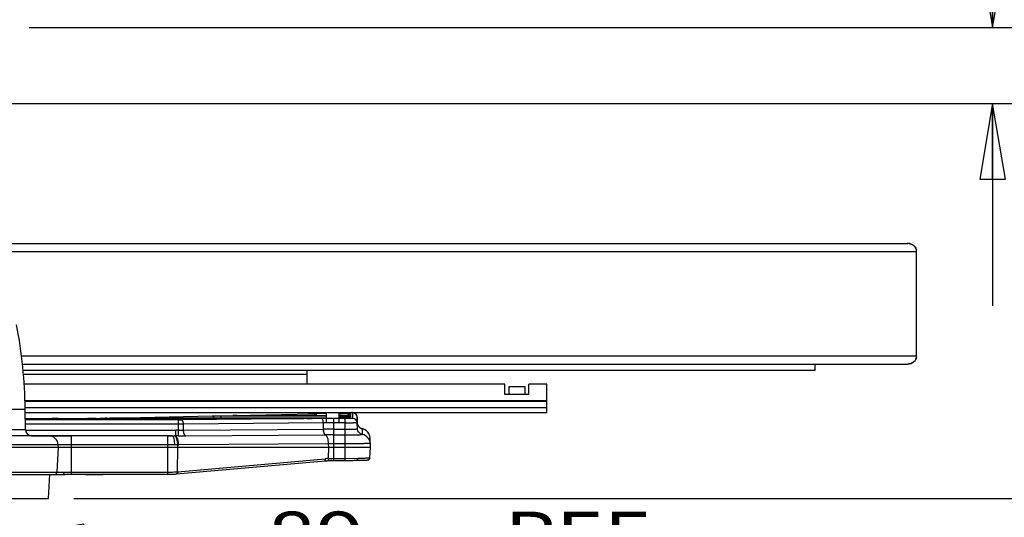
# Model space of a CAD drawing. Units: inches. Extents: x 0 to 17, y 0 to 11.
# Drawn here: x 4.9 to 7.3, y 1.9 to 3.1 of the extents above; entities that cross this region are included whole.
import ezdxf
from ezdxf.enums import TextEntityAlignment as Align

# ---------------------------------------------------------------- set-up
doc = ezdxf.new("R2010")
doc.units = ezdxf.units.IN
doc.header["$LTSCALE"] = 0.935
doc.header["$MEASUREMENT"] = 0
doc.layers.get('0').update_dxf_attribs({"linetype": 'CONTINUOUS'})
doc.layers.add('02___PRT_ALL_AXES', color=7, linetype='CONTINUOUS')
doc.styles.get("Standard").update_dxf_attribs({"font": 'bluprnt.ttf'})
doc.dimstyles.new('DIMSTYLE_1', dxfattribs={"dimtxt": 0.125, "dimasz": 0.1875, "dimexe": 0.125, "dimexo": 0.0625, "dimgap": 0.0625, "dimtad": 0, "dimtih": 1, "dimtoh": 1, "dimlfac": 8, "dimzin": 4, "dimdsep": 46, "dimtxsty": 'Standard', "dimblk": 'CLOSED', "dimblk1": 'CLOSED', "dimblk2": 'CLOSED', "dimcen": 0.09, "dimadec": 3, "dimazin": 1, "dimtfac": 1, "dimtdec": 3, "dimtofl": 0, "dimtmove": 0, "dimatfit": 3, "dimldrblk": 'CLOSED', "dimfxl": 0, "dimtolj": 1, "dimtzin": 4, "dimarcsym": 0})

# ---------------------------------------------------------------- blocks, each defined once
blk = doc.blocks.new('_CLOSED')
at = {"color": 0, "linetype": 'ByBlock'}
for p, q in [((0, 0), (-1, 0.167)), ((-1, 0.167), (-1, -0.167)), ((-1, -0.167), (0, 0)), ((-1, 0), (0, 0))]:
    blk.add_line(p, q, dxfattribs=at)
blk = doc.blocks.new('*D7')
at = {"color": 7, "linetype": 'Continuous'}
for p, q in [((4.7682, 2.8108), (4.7682, 1.7161)), ((4.8796, 2.7861), (4.8796, 1.7161)), ((4.7682, 1.8411), (4.2682, 1.8411)), ((4.8796, 1.8411), (5.3969, 1.8411))]:
    blk.add_line(p, q, dxfattribs=at)
at = {"color": 7, "linetype": 'Continuous', "xscale": 0.1875, "yscale": 0.1875, "zscale": 0.1875}
blk.add_blockref('_CLOSED', (4.7682, 1.8411), dxfattribs=at)
at = {"color": 7, "linetype": 'Continuous', "xscale": 0.1875, "yscale": 0.1875, "zscale": 0.1875, "rotation": 180}
blk.add_blockref('_CLOSED', (4.8796, 1.8411), dxfattribs=at)
at = {"color": 7, "linetype": 'Continuous'}
for s, p, p2 in [('.89', (5.4594, 1.7786), (5.7594, 1.7786)), (' REF', (6.0594, 1.7786), (6.4594, 1.7786)), ('[', (5.4594, 1.5911), (5.5594, 1.5911)), (']', (5.9594, 1.5911), (6.0594, 1.5911)), ('22,6', (5.5594, 1.5911), (5.9594, 1.5911))]:
    blk.add_text(s, height=0.125, dxfattribs=at).set_placement(p, p2, align=Align.FIT)
blk = doc.blocks.new('*D8')
at = {"color": 7, "linetype": 'Continuous'}
for p, q in [((7.3079, 3.0986), (7.3079, 3.5866)), ((7.3079, 3.5866), (7.4954, 3.5866)), ((4.933, 3.0986), (7.4329, 3.0986)), ((4.8685, 2.9111), (7.4329, 2.9111)), ((7.3079, 2.9111), (7.3079, 2.4111))]:
    blk.add_line(p, q, dxfattribs=at)
at = {"color": 7, "linetype": 'Continuous', "xscale": 0.1875, "yscale": 0.1875, "zscale": 0.1875}
for p, rotation in [((7.3079, 3.0986), 270), ((7.3079, 2.9111), 90)]:
    blk.add_blockref('_CLOSED', p, dxfattribs=dict(at, rotation=rotation))
at = {"color": 7, "linetype": 'Continuous'}
for s, p, p2 in [('1.50', (7.5579, 3.5241), (7.9579, 3.5241)), (' REF', (8.1579, 3.5241), (8.5579, 3.5241)), ('[', (7.5579, 3.3366), (7.6579, 3.3366)), (']', (8.0579, 3.3366), (8.1579, 3.3366)), ('38,1', (7.6579, 3.3366), (8.0579, 3.3366))]:
    blk.add_text(s, height=0.125, dxfattribs=at).set_placement(p, p2, align=Align.FIT)
blk = doc.blocks.new('*D9')
at = {"color": 7, "linetype": 'Continuous'}
for p, q in [((4.933, 3.0986), (8.1673, 3.0986)), ((8.0423, 3.0986), (8.0423, 2.7087)), ((8.0423, 1.9361), (8.0423, 2.2712)), ((5.0427, 1.9361), (8.1673, 1.9361))]:
    blk.add_line(p, q, dxfattribs=at)
at = {"color": 7, "linetype": 'Continuous', "xscale": 0.1875, "yscale": 0.1875, "zscale": 0.1875}
for p, rotation in [((8.0423, 3.0986), 90), ((8.0423, 1.9361), 270)]:
    blk.add_blockref('_CLOSED', p, dxfattribs=dict(at, rotation=rotation))
at = {"color": 7, "linetype": 'Continuous'}
for s, p, p2 in [('9.30', (7.4923, 2.5212), (7.8923, 2.5212)), (' REF', (8.1923, 2.5212), (8.5923, 2.5212)), ('[', (7.4923, 2.3337), (7.5923, 2.3337)), ('236,2', (7.5923, 2.3337), (8.0923, 2.3337)), (']', (8.0923, 2.3337), (8.1923, 2.3337))]:
    blk.add_text(s, height=0.125, dxfattribs=at).set_placement(p, p2, align=Align.FIT)

msp = doc.modelspace()

# ---------------------------------------------------------------- linework, layer by layer
at = {"color": 7, "linetype": 'Continuous'}
for p, q in [((4.8677, 2.5653), (7.0989, 2.5653)), ((7.1204, 2.2878), (7.1204, 2.5453)), ((4.9163, 2.2678), (7.0989, 2.2678)), ((6.8707, 2.2528), (6.8707, 2.2678)), ((4.9178, 2.2528), (6.8707, 2.2528)), ((5.6184, 2.2184), (5.6184, 2.2528)), ((6.1056, 2.2184), (4.9205, 2.2184)), ((6.1056, 2.1923), (6.1056, 2.2184)), ((6.1155, 2.2122), (6.1548, 2.2122)), ((6.1155, 2.2122), (6.1155, 2.1923)), ((6.1548, 2.2122), (6.1548, 2.1923)), ((6.209, 2.2184), (6.1647, 2.2184)), ((6.1647, 2.1923), (6.1647, 2.2184)), ((6.209, 2.148), (6.209, 2.2184)), ((6.1647, 2.1923), (6.1056, 2.1923)), ((4.9229, 2.148), (6.209, 2.148)), ((5.3837, 2.1397), (5.4392, 2.1409)), ((5.4371, 2.1405), (5.4364, 2.1405)), ((5.4376, 2.1405), (5.4371, 2.1405)), ((5.4381, 2.1405), (5.4376, 2.1405)), ((5.4387, 2.1405), (5.4381, 2.1405)), ((5.4398, 2.1404), (5.4387, 2.1405)), ((5.4422, 2.1404), (5.4398, 2.1404)), ((5.4446, 2.1404), (5.4422, 2.1404)), ((5.4468, 2.1403), (5.4446, 2.1404)), ((5.4498, 2.1403), (5.4468, 2.1403)), ((5.453, 2.1403), (5.4498, 2.1403)), ((5.4557, 2.1403), (5.453, 2.1403)), ((5.6648, 2.1403), (5.4557, 2.1403)), ((5.6217, 2.1451), (5.6204, 2.145)), ((5.6234, 2.1451), (5.6217, 2.1451)), ((5.6248, 2.1452), (5.6234, 2.1451)), ((5.6257, 2.1452), (5.6248, 2.1452)), ((5.6264, 2.1453), (5.6257, 2.1452)), ((5.6271, 2.1453), (5.6264, 2.1453)), ((5.6276, 2.1453), (5.6271, 2.1453)), ((5.6411, 2.1407), (5.6411, 2.1411)), ((5.6411, 2.1407), (5.6411, 2.1411)), ((5.6988, 2.1403), (5.6961, 2.1403)), ((5.719, 2.1365), (5.6961, 2.136)), ((5.7017, 2.1403), (5.6988, 2.1403)), ((5.7052, 2.1403), (5.7017, 2.1403)), ((5.7085, 2.1404), (5.7052, 2.1403)), ((5.7115, 2.1404), (5.7085, 2.1404)), ((5.7142, 2.1404), (5.7115, 2.1404)), ((5.7166, 2.1405), (5.7142, 2.1404)), ((5.7191, 2.1405), (5.7166, 2.1405)), ((5.7204, 2.1366), (5.719, 2.1365)), ((5.7207, 2.1405), (5.7191, 2.1405)), ((5.7197, 2.1405), (5.7198, 2.1411)), ((5.7214, 2.1366), (5.7204, 2.1366)), ((5.7216, 2.1406), (5.7207, 2.1405)), ((5.7222, 2.1366), (5.7214, 2.1366)), ((5.7223, 2.1406), (5.7216, 2.1406)), ((5.7227, 2.1367), (5.7222, 2.1366)), ((5.7227, 2.1406), (5.7223, 2.1406)), ((5.723, 2.1406), (5.7227, 2.1406)), ((5.723, 2.1367), (5.7227, 2.1367)), ((5.7233, 2.1407), (5.723, 2.1406)), ((5.7234, 2.1367), (5.723, 2.1367)), ((5.7285, 2.1478), (5.7277, 2.1479)), ((5.7422, 2.1218), (5.7414, 2.137)), ((4.9231, 2.1336), (5.0766, 2.1336)), ((5.0068, 2.1328), (4.9266, 2.1309)), ((5.0075, 2.1328), (5.0068, 2.1328)), ((5.008, 2.1328), (5.0075, 2.1328)), ((5.0086, 2.1328), (5.008, 2.1328)), ((5.009, 2.1329), (5.0086, 2.1328)), ((5.0093, 2.1329), (5.009, 2.1329)), ((5.0252, 2.1311), (5.0247, 2.1311)), ((5.0257, 2.131), (5.0252, 2.1311)), ((5.0265, 2.131), (5.0257, 2.131)), ((5.0276, 2.131), (5.0265, 2.131)), ((5.0292, 2.1309), (5.0276, 2.131)), ((5.0311, 2.1309), (5.0292, 2.1309)), ((5.0332, 2.1309), (5.0311, 2.1309)), ((5.0363, 2.1308), (5.0332, 2.1309)), ((5.039, 2.1308), (5.0363, 2.1308)), ((5.0419, 2.1308), (5.039, 2.1308)), ((5.0451, 2.1308), (5.0419, 2.1308)), ((5.0484, 2.1308), (5.0451, 2.1308)), ((5.2975, 2.1308), (5.0484, 2.1308)), ((5.0823, 2.1336), (5.0766, 2.1336)), ((5.1244, 2.1339), (5.1204, 2.1339)), ((5.1351, 2.1341), (5.1318, 2.1341)), ((5.1719, 2.135), (5.1351, 2.1341)), ((5.1699, 2.1345), (5.1692, 2.1345)), ((5.1703, 2.1345), (5.1699, 2.1345)), ((5.1709, 2.1345), (5.1703, 2.1345)), ((5.1715, 2.1345), (5.1709, 2.1345)), ((5.1725, 2.1344), (5.1715, 2.1345)), ((5.175, 2.1344), (5.1725, 2.1344)), ((5.1774, 2.1344), (5.175, 2.1344)), ((5.1796, 2.1344), (5.1774, 2.1344)), ((5.1826, 2.1343), (5.1796, 2.1344)), ((5.1858, 2.1343), (5.1826, 2.1343)), ((5.6064, 2.1343), (5.1858, 2.1343)), ((5.309, 2.1308), (5.3065, 2.1308)), ((5.6187, 2.1331), (5.3089, 2.1308)), ((5.6212, 2.1332), (5.6187, 2.1331)), ((5.6234, 2.1332), (5.6212, 2.1332)), ((5.6253, 2.1332), (5.6234, 2.1332)), ((5.6265, 2.1333), (5.6253, 2.1332)), ((5.6275, 2.1333), (5.6265, 2.1333)), ((5.6284, 2.1333), (5.6275, 2.1333)), ((5.6289, 2.1333), (5.6284, 2.1333)), ((5.6292, 2.1333), (5.6289, 2.1333)), ((5.6648, 2.1353), (5.629, 2.1345)), ((5.7422, 2.1078), (5.7414, 2.1229)), ((5.7422, 2.1218), (5.7422, 2.1218)), ((5.2852, 2.0907), (4.3257, 2.0907)), ((5.2859, 2.0907), (5.2852, 2.0907)), ((5.3183, 2.0905), (5.6631, 2.0931)), ((5.7544, 2.0939), (5.7541, 2.1079)), ((5.0047, 2.0625), (5.0044, 2.0682)), ((5.773, 2.0859), (5.7729, 2.0862)), ((5.7742, 2.0625), (5.773, 2.0859)), ((3.8367, 2.0625), (5.7742, 2.0625)), ((5.0015, 2.0009), (5.0047, 2.0625)), ((5.7728, 2.0365), (5.7742, 2.0625)), ((5.2963, 1.9966), (5.6622, 2.0289)), ((5.6622, 2.0289), (5.6638, 2.029)), ((5.6638, 2.029), (5.6655, 2.0292)), ((5.678, 2.03), (5.6764, 2.03)), ((5.6822, 2.0298), (5.7117, 2.0298)), ((5.7398, 2.0303), (5.7453, 2.0304)), ((5.7453, 2.0304), (5.7502, 2.0305)), ((5.7502, 2.0305), (5.7544, 2.0305)), ((5.7544, 2.0305), (5.758, 2.0306)), ((5.758, 2.0306), (5.7605, 2.0307)), ((5.7605, 2.0307), (5.7621, 2.0308)), ((5.7621, 2.0308), (5.7634, 2.0308)), ((5.7634, 2.0308), (5.7642, 2.0308)), ((5.7642, 2.0308), (5.7649, 2.0309)), ((5.7649, 2.0309), (5.7656, 2.0309)), ((4.5945, 1.9956), (5.0164, 1.9956)), ((4.9802, 1.9361), (4.9833, 1.9956)), ((5.0164, 1.9956), (5.018, 1.9956)), ((5.018, 1.9956), (5.0211, 1.9956)), ((5.0196, 1.9956), (5.0359, 1.9959)), ((5.0221, 1.9957), (5.0359, 1.9957)), ((5.0359, 1.9959), (5.2744, 1.9959)), ((5.0716, 1.9956), (5.1149, 1.9956)), ((4.6342, 1.9361), (4.9802, 1.9361))]:
    msp.add_line(p, q, dxfattribs=at)
at = {"color": 9, "linetype": 'Continuous'}
for p, q in [((4.8677, 2.5453), (7.1204, 2.5453)), ((4.9139, 2.2878), (7.1204, 2.2878)), ((4.9187, 2.243), (5.6184, 2.243)), ((6.209, 2.1769), (4.9224, 2.1769)), ((6.209, 2.1756), (4.9224, 2.1756)), ((4.9228, 2.1603), (6.209, 2.1603)), ((5.1719, 2.1349), (5.3837, 2.1397)), ((5.3837, 2.1397), (5.4064, 2.1398)), ((5.4064, 2.1398), (5.6648, 2.1398)), ((5.4064, 2.1343), (5.4064, 2.1398)), ((5.4392, 2.1409), (5.6323, 2.1452)), ((5.452, 2.1403), (5.4408, 2.1404)), ((5.6307, 2.1457), (5.6307, 2.1477)), ((5.6307, 2.1477), (5.631, 2.1477)), ((5.6323, 2.1452), (5.6361, 2.1454)), ((5.6361, 2.1458), (5.6413, 2.1461)), ((5.6361, 2.1454), (5.6361, 2.1458)), ((5.6411, 2.1411), (5.6434, 2.1412)), ((5.6413, 2.1461), (5.6634, 2.1463)), ((5.6434, 2.1412), (5.6648, 2.1415)), ((5.6634, 2.1463), (5.6648, 2.1463)), ((5.7186, 2.1405), (5.6961, 2.1403)), ((5.7187, 2.1365), (5.7186, 2.1365)), ((5.7248, 2.1408), (5.7196, 2.1405)), ((5.72, 2.1366), (5.7197, 2.1366)), ((5.7198, 2.1411), (5.7198, 2.1405)), ((5.7247, 2.1368), (5.72, 2.1366)), ((5.7248, 2.1408), (5.7237, 2.1407)), ((5.7248, 2.1458), (5.7248, 2.1408)), ((5.7248, 2.1393), (5.7248, 2.1368)), ((5.7302, 2.1477), (5.7302, 2.1336)), ((5.7414, 2.137), (5.7414, 2.1229)), ((4.9231, 2.1334), (4.9897, 2.1334)), ((5.3012, 2.1305), (4.9231, 2.1305)), ((5.3012, 2.1198), (4.9232, 2.1198)), ((4.9268, 2.1309), (4.9266, 2.1309)), ((4.9897, 2.1334), (4.9897, 2.1324)), ((5.0063, 2.1328), (5.0062, 2.1328)), ((5.0228, 2.1317), (5.0277, 2.132)), ((5.0228, 2.1313), (5.0228, 2.1317)), ((5.029, 2.1309), (5.0228, 2.1313)), ((5.0289, 2.132), (5.1025, 2.1336)), ((5.0516, 2.1308), (5.029, 2.1309)), ((5.0305, 2.1315), (5.0313, 2.1309)), ((5.0766, 2.1336), (5.0766, 2.1336)), ((5.1025, 2.1336), (5.1252, 2.1338)), ((5.1252, 2.1338), (5.6097, 2.1338)), ((5.1252, 2.1338), (5.1252, 2.1308)), ((5.1356, 2.1341), (5.1359, 2.1341)), ((5.1356, 2.1341), (5.1359, 2.1341)), ((5.1359, 2.1341), (5.1684, 2.1349)), ((5.1848, 2.1343), (5.1736, 2.1344)), ((5.3012, 2.1049), (5.3012, 2.1305)), ((5.6536, 2.1331), (5.3086, 2.1305)), ((5.309, 2.1308), (5.3089, 2.1308)), ((5.658, 2.1225), (5.313, 2.1198)), ((5.3134, 2.1045), (5.313, 2.1198)), ((5.3635, 2.1343), (5.3877, 2.1349)), ((5.3877, 2.1349), (5.4064, 2.135)), ((5.3877, 2.1343), (5.3877, 2.1349)), ((5.4064, 2.135), (5.6515, 2.135)), ((5.6097, 2.1338), (5.6097, 2.1331)), ((5.618, 2.1331), (5.618, 2.1331)), ((5.6291, 2.1345), (5.629, 2.1345)), ((5.6584, 2.1071), (5.658, 2.1225)), ((5.7117, 2.1332), (5.6836, 2.1332)), ((5.6836, 2.0298), (5.6836, 2.1332)), ((5.7117, 2.1226), (5.6836, 2.1226)), ((5.7117, 2.0298), (5.7117, 2.1332)), ((5.7135, 2.1226), (5.7117, 2.1226)), ((5.7414, 2.1229), (5.7319, 2.1227)), ((5.7422, 2.1078), (5.7422, 2.1218)), ((4.6876, 2.1062), (4.9233, 2.1062)), ((4.9233, 2.105), (5.2946, 2.105)), ((4.9382, 2.0907), (5.0359, 2.0907)), ((4.9386, 2.0907), (5.0359, 2.0907)), ((5.0359, 2.0907), (5.0359, 1.9959)), ((5.2744, 2.0907), (5.2919, 2.0907)), ((5.2744, 2.0907), (5.2946, 2.0907)), ((5.2744, 1.9959), (5.2744, 2.0907)), ((5.286, 2.0905), (5.2852, 2.0907)), ((5.2946, 2.0907), (5.2919, 2.0907)), ((5.2946, 2.0907), (5.2946, 2.105)), ((5.3008, 2.0907), (5.3012, 2.1049)), ((5.3008, 2.0907), (5.3183, 2.0905)), ((5.3012, 2.1049), (5.3134, 2.1045)), ((5.3134, 2.1045), (5.6581, 2.1071)), ((5.6581, 2.1071), (5.6584, 2.1071)), ((5.6631, 2.0931), (5.6633, 2.0931)), ((5.6836, 2.1072), (5.7117, 2.1072)), ((5.6836, 2.0932), (5.7117, 2.0932)), ((5.7541, 2.1079), (5.754, 2.108)), ((5.2918, 2.0682), (4.3191, 2.0682)), ((5.2992, 2.0682), (5.2918, 2.0682)), ((5.2994, 2.0625), (5.2992, 2.0682)), ((5.6709, 2.071), (5.3014, 2.0682)), ((5.6711, 2.0625), (5.6709, 2.071)), ((5.7117, 2.0711), (5.6836, 2.0711)), ((5.7571, 2.0713), (5.7117, 2.0711)), ((5.2981, 2.0019), (5.2994, 2.0625)), ((5.6705, 2.0347), (5.6711, 2.0625)), ((5.299, 2.0019), (5.6628, 2.0341)), ((5.6691, 2.0295), (5.6687, 2.0294)), ((5.6695, 2.0299), (5.6691, 2.0295)), ((5.6836, 2.0351), (5.7117, 2.0351)), ((5.7117, 2.0351), (5.7426, 2.0357)), ((5.7426, 2.0357), (5.7614, 2.0359)), ((4.5921, 2.0009), (5.0187, 2.0009)), ((5.0164, 1.9957), (5.0159, 1.9956)), ((5.0187, 2.0009), (5.0359, 2.0012)), ((5.0359, 2.0012), (5.2744, 2.0012)), ((5.2967, 1.9967), (5.2963, 1.9966))]:
    msp.add_line(p, q, dxfattribs=at)
at = {"color": 7, "linetype": 'Continuous'}
for points in [[(5.4364, 2.1405), (5.4361, 2.1405), (5.436, 2.1405), (5.4359, 2.1406), (5.4358, 2.1406), (5.4357, 2.1406), (5.4356, 2.1406)], [(5.6248, 2.1461), (5.6242, 2.1457), (5.6237, 2.1453), (5.6235, 2.1451)], [(5.6282, 2.1474), (5.6277, 2.1473), (5.6272, 2.1471), (5.6266, 2.1469), (5.626, 2.1467), (5.6254, 2.1464), (5.6248, 2.1461)], [(5.6285, 2.1454), (5.6285, 2.1454), (5.6285, 2.1454), (5.6284, 2.1454), (5.6283, 2.1454), (5.6282, 2.1454), (5.628, 2.1454), (5.6278, 2.1453), (5.6276, 2.1453)], [(5.7238, 2.1407), (5.7239, 2.1407), (5.7239, 2.1407), (5.7239, 2.1407), (5.7238, 2.1407), (5.7238, 2.1407), (5.7237, 2.1407), (5.7236, 2.1407), (5.7235, 2.1407), (5.7233, 2.1407)], [(5.7238, 2.1367), (5.7238, 2.1367), (5.7239, 2.1367), (5.7239, 2.1367), (5.7238, 2.1367), (5.7238, 2.1367), (5.7237, 2.1367), (5.7236, 2.1367), (5.7235, 2.1367), (5.7234, 2.1367)], [(5.736, 2.1461), (5.7354, 2.1464), (5.7348, 2.1467), (5.7342, 2.147), (5.7336, 2.1472), (5.733, 2.1474), (5.7325, 2.1475), (5.732, 2.1476), (5.7316, 2.1476), (5.7312, 2.1477), (5.7309, 2.1477), (5.7307, 2.1477), (5.7304, 2.1477), (5.7301, 2.1478), (5.7298, 2.1478), (5.7296, 2.1478), (5.7292, 2.1478), (5.7285, 2.1478)], [(5.7414, 2.137), (5.7414, 2.1375), (5.7413, 2.1384), (5.7411, 2.1392), (5.7408, 2.1401), (5.7405, 2.1408), (5.7402, 2.1416), (5.7398, 2.1423), (5.7394, 2.143), (5.7389, 2.1436), (5.7384, 2.1442), (5.7378, 2.1447), (5.7372, 2.1452), (5.7366, 2.1457), (5.736, 2.1461)], [(5.0097, 2.1329), (5.0097, 2.1329), (5.0098, 2.1329), (5.0098, 2.1329), (5.0097, 2.1329), (5.0097, 2.1329), (5.0096, 2.1329), (5.0095, 2.1329), (5.0093, 2.1329)], [(5.0247, 2.1311), (5.0244, 2.1311), (5.0242, 2.1311), (5.0241, 2.1311), (5.024, 2.1311), (5.0239, 2.1311)], [(5.0975, 2.1337), (5.0925, 2.1337), (5.0874, 2.1337), (5.0823, 2.1336)], [(5.1204, 2.1339), (5.1161, 2.1338), (5.1117, 2.1338), (5.1071, 2.1338)], [(5.1692, 2.1345), (5.1689, 2.1346), (5.1688, 2.1346), (5.1686, 2.1346), (5.1685, 2.1346), (5.1685, 2.1346), (5.1684, 2.1346)], [(5.6298, 2.1334), (5.6298, 2.1334), (5.6298, 2.1334), (5.6298, 2.1334), (5.6297, 2.1334), (5.6296, 2.1334), (5.6295, 2.1334), (5.6294, 2.1334), (5.6292, 2.1333)], [(5.7432, 2.1172), (5.7428, 2.1183), (5.7425, 2.1195), (5.7423, 2.1206), (5.7422, 2.1218)], [(5.7454, 2.1134), (5.7447, 2.1143), (5.7442, 2.1152), (5.7436, 2.1162), (5.7432, 2.1172)], [(5.7483, 2.1106), (5.7475, 2.1112), (5.7467, 2.1118), (5.746, 2.1126), (5.7454, 2.1134)], [(5.7522, 2.1085), (5.7515, 2.1087), (5.7507, 2.1091), (5.7499, 2.1095), (5.7491, 2.11), (5.7483, 2.1106)], [(5.754, 2.108), (5.7536, 2.1081), (5.7529, 2.1082), (5.7522, 2.1085)], [(5.7728, 2.0874), (5.7726, 2.0889), (5.7723, 2.0903), (5.7719, 2.0917), (5.7714, 2.0931), (5.7709, 2.0944), (5.7703, 2.0957), (5.7696, 2.0969), (5.7689, 2.098), (5.7681, 2.0991), (5.7672, 2.1002), (5.7663, 2.1012), (5.7654, 2.1021), (5.7644, 2.1029), (5.7635, 2.1037), (5.7624, 2.1044), (5.7614, 2.1051), (5.7604, 2.1056), (5.7594, 2.1062), (5.7583, 2.1066), (5.7573, 2.107), (5.7563, 2.1073), (5.7554, 2.1076), (5.7545, 2.1078), (5.754, 2.108)], [(5.6655, 2.0292), (5.6671, 2.0293), (5.6687, 2.0294)], [(5.6687, 2.0294), (5.6693, 2.0294), (5.6717, 2.0296)], [(5.6717, 2.0296), (5.6742, 2.0297), (5.6768, 2.0297), (5.6794, 2.0298), (5.6822, 2.0298)], [(5.7117, 2.0298), (5.716, 2.0298), (5.7199, 2.0299), (5.7238, 2.03), (5.7276, 2.03), (5.7313, 2.0301), (5.7348, 2.0302), (5.7381, 2.0303), (5.7398, 2.0303)], [(5.7656, 2.0309), (5.7659, 2.0309), (5.7661, 2.031), (5.7664, 2.031), (5.7666, 2.031), (5.7669, 2.031), (5.7671, 2.031), (5.7673, 2.0311), (5.7675, 2.0311), (5.7677, 2.0311), (5.7679, 2.0312), (5.7682, 2.0312), (5.7685, 2.0313), (5.7689, 2.0314), (5.7693, 2.0315), (5.7697, 2.0317), (5.7702, 2.032), (5.7707, 2.0324), (5.7713, 2.0329), (5.7717, 2.0334), (5.7721, 2.0341), (5.7725, 2.0348), (5.7727, 2.0356), (5.7728, 2.0365)], [(5.0211, 1.9956), (5.0275, 1.9958), (5.0307, 1.9958), (5.0338, 1.9959), (5.0359, 1.9959)], [(5.2744, 1.9959), (5.2771, 1.9959), (5.2804, 1.9959), (5.2836, 1.996), (5.2869, 1.996), (5.2901, 1.9962), (5.2933, 1.9963), (5.2963, 1.9966)]]:
    msp.add_lwpolyline(points, dxfattribs=at)
for centre, radius, start, end in [((7.0989, 2.542), 0.0233, 81.1375, 90.0044), ((7.1012, 2.5453), 0.0192, 7.9718, 12.8355), ((7.1014, 2.5453), 0.0191, 5.8837, 7.974), ((7.102, 2.5453), 0.0185, 0.0321, 5.9101), ((7.1012, 2.2879), 0.0193, 348.0902, 350.4545), ((7.1017, 2.2879), 0.0187, 350.3989, 359.9281), ((5.6362, 2.1408), 0.00495, 3.0571, 12.8264), ((5.7246, 2.1408), 0.00487, 172.0872, 176.9842), ((5.7247, 2.1344), 0.00497, 138.3664, 153.5319), ((4.9137, 2.736), 0.6052, 270.8877, 271.0261), ((4.9169, 2.5634), 0.4326, 271.0125, 271.305), ((5.2977, 3.6844), 1.5536, 269.9949, 270.3274), ((5.6065, 3.7145), 1.5802, 269.9989, 270.2321), ((5.607, 3.5914), 1.4571, 270.2317, 270.3483), ((5.6098, 3.2073), 1.073, 270.3226, 270.7612), ((5.6152, 2.8004), 0.666, 270.7622, 271.0089), ((5.6192, 2.5786), 0.4442, 270.9988, 271.2845), ((4.9389, 2.1063), 0.0156, 180.5, 270), ((4.9807, 2.067), 0.0238, 3, 90), ((5.2859, 3.0717), 0.981, 270.0027, 270.2269), ((5.7492, 2.0847), 0.0237, 3.6893, 78.1305), ((4.9958, 2.0012), 0.00562, 270, 357), ((5.0158, 2.1672), 0.1716, 270.1942, 270.6347), ((5.0151, 2.2364), 0.2408, 270.6335, 271.0838), ((5.1149, 2.0006), 0.00502, 269.6449, 275.0971)]:
    msp.add_arc(centre, radius, start, end, dxfattribs=at)
at = {"color": 9, "linetype": 'Continuous'}
for centre, radius, start, end in [((5.4555, 3.2273), 1.087, 269.8126, 270.0074), ((5.6307, 2.1364), 0.0113, 126.1334, 129.2683), ((5.6307, 2.1364), 0.0113, 90.0158, 126.1291), ((5.6307, 2.1344), 0.0113, 90.0598, 103.1737), ((5.6961, 0.5403), 1.606, 89.8782, 90.0002), ((5.696, 1.4482), 0.6933, 89.8433, 89.9961), ((5.6947, 1.0034), 1.1381, 89.6372, 89.8398), ((5.7111, 2.4773), 0.3369, 271.2706, 271.4385), ((5.7116, 2.4572), 0.3208, 271.282, 271.4581), ((5.7248, 2.1319), 0.00495, 90.0566, 99.8237), ((5.7302, 2.1364), 0.0113, 53.8874, 89.9841), ((5.7302, 2.1364), 0.0112, 2.9987, 53.8828), ((4.9897, 1.0592), 1.0742, 89.3735, 90.0023), ((4.9945, 1.5467), 0.5866, 89.0286, 89.3234), ((5.0361, 1.8085), 0.3236, 91.2794, 91.4967), ((5.1073, 3.4246), 1.2907, 271.0074, 271.256), ((5.1883, 3.2213), 1.087, 269.8126, 270.0074), ((5.3014, 3.0899), 0.9595, 269.9876, 270.4284), ((5.3017, 4.5107), 2.3908, 269.9874, 270.2716), ((5.6097, 0.9689), 1.165, 89.8678, 90.0011), ((5.6104, 1.1601), 0.9738, 89.2756, 89.8806), ((5.6128, 2.8504), 0.7173, 270.4148, 270.7976), ((5.6154, 1.6084), 0.5254, 89.0569, 89.2112), ((5.6159, 2.6276), 0.4945, 270.8012, 270.9744), ((5.6834, -1.9442), 4.0774, 89.9972, 90.4187), ((5.6832, -0.7891), 2.9116, 89.9934, 90.4955), ((5.7151, 3.7655), 1.6429, 269.9459, 270.585), ((5.7302, 2.1223), 0.0112, 3.0054, 90.0043), ((5.7572, 2.1226), 0.015, 199.6588, 216.3138), ((5.7572, 2.1226), 0.015, 199.6606, 216.3171), ((5.7572, 2.1226), 0.015, 216.4098, 233.0892), ((5.7572, 2.1226), 0.015, 216.4132, 233.0939), ((5.2859, 3.0248), 0.9341, 270.2347, 270.3657), ((5.2946, 1.8639), 0.241, 88.4368, 90.0024), ((5.2955, 1.7448), 0.346, 89.1295, 90.1527), ((5.6827, -1.6713), 3.7785, 89.9872, 90.3692), ((5.6826, -0.2859), 2.3791, 89.9782, 90.4655), ((5.7573, 2.1228), 0.0152, 233.2391, 249.6964), ((5.7573, 2.1228), 0.0152, 233.2344, 249.6906), ((5.7572, 2.1225), 0.015, 249.6882, 256.1749), ((5.7572, 2.1225), 0.0149, 249.6791, 256.8173), ((5.7571, 2.1222), 0.0146, 256.1921, 258.1236), ((5.7571, 2.1222), 0.0146, 256.8407, 258.1185), ((5.75, 2.0705), 0.0237, 3.0032, 79.2659), ((5.2954, 2.8532), 0.785, 270.2793, 270.4352), ((5.6835, 1.0895), 0.9816, 89.9951, 90.7327), ((5.6981, 1.6341), 0.4016, 93.9417, 95.0504), ((5.2759, 2.2629), 0.262, 274.8593, 275.0515)]:
    msp.add_arc(centre, radius, start, end, dxfattribs=at)
at = {"color": 7, "linetype": 'Continuous'}
for centre, start_param, end_param in [((7.0982, 2.5453), 0, 1.570796), ((7.0982, 2.2878), -1.570796, 0)]:
    msp.add_ellipse(centre, major_axis=(0.0222, 0), ratio=0.900404, start_param=start_param, end_param=end_param, dxfattribs=at)
for points, knots in [([(7.1025, 2.5651), (7.1031, 2.565), (7.1055, 2.5645), (7.1078, 2.5637), (7.1094, 2.5628)], [0, 0, 0, 0, 0.246701, 1, 1, 1, 1]), ([(7.1094, 2.5628), (7.1118, 2.5616), (7.1165, 2.5579), (7.1193, 2.5525), (7.12, 2.5495)], [0, 0, 0, 0, 0.469923, 1, 1, 1, 1]), ([(7.12, 2.284), (7.1197, 2.2824), (7.1186, 2.2793), (7.1154, 2.2744), (7.1119, 2.2716), (7.1094, 2.2704)], [0, 0, 0, 0, 0.275234, 0.532448, 1, 1, 1, 1]), ([(7.1094, 2.2704), (7.1078, 2.2695), (7.1043, 2.2683), (7.1007, 2.2678), (7.0989, 2.2678)], [0, 0, 0, 0, 0.506145, 1, 1, 1, 1]), ([(5.6361, 2.1458), (5.6367, 2.1458), (5.6378, 2.1456), (5.6393, 2.1448), (5.6404, 2.1435), (5.6408, 2.1425), (5.641, 2.1419)], [0, 0, 0, 0, 0.249454, 0.499711, 0.749545, 1, 1, 1, 1]), ([(5.6361, 2.1454), (5.6367, 2.1454), (5.638, 2.1452), (5.6396, 2.1441), (5.6407, 2.1426), (5.6411, 2.1413), (5.6411, 2.1407)], [0, 0, 0, 0, 0.249776, 0.500024, 0.750258, 1, 1, 1, 1]), ([(5.7248, 2.1458), (5.7242, 2.1458), (5.723, 2.1456), (5.7214, 2.1447), (5.7203, 2.1432), (5.7199, 2.1421), (5.7198, 2.1415)], [0, 0, 0, 0, 0.249587, 0.499801, 0.749788, 1, 1, 1, 1]), ([(5.7248, 2.1393), (5.7241, 2.1393), (5.7227, 2.139), (5.7215, 2.1382), (5.721, 2.1377)], [0, 0, 0, 0, 0.499781, 1, 1, 1, 1]), ([(5.0228, 2.1317), (5.0235, 2.1317), (5.0243, 2.1315), (5.0251, 2.1312), (5.0253, 2.1311)], [0, 0, 0, 0, 0.748292, 1, 1, 1, 1])]:
    msp.add_open_spline(points, degree=3, knots=knots, dxfattribs=at)
at = {"color": 9, "linetype": 'Continuous'}
for points, knots in [([(5.3837, 2.1397), (5.3842, 2.1396), (5.3853, 2.1394), (5.3865, 2.1383), (5.3874, 2.1367), (5.3876, 2.1355), (5.3877, 2.1349)], [0, 0, 0, 0, 0.222483, 0.462433, 0.724216, 1, 1, 1, 1]), ([(5.4408, 2.1404), (5.44, 2.1404), (5.4388, 2.1404), (5.4374, 2.1405), (5.4366, 2.1405), (5.436, 2.1405), (5.4356, 2.1406), (5.4353, 2.1406), (5.4351, 2.1406), (5.435, 2.1406), (5.4349, 2.1406), (5.4348, 2.1406), (5.4348, 2.1407), (5.4348, 2.1407), (5.4348, 2.1407), (5.4349, 2.1407), (5.4351, 2.1407), (5.4352, 2.1407), (5.4355, 2.1408), (5.4358, 2.1408), (5.4364, 2.1408), (5.4372, 2.1408), (5.4381, 2.1409), (5.4388, 2.1409), (5.4392, 2.1409)], [0, 0, 0, 0, 0.230772, 0.326271, 0.40711, 0.47255, 0.499411, 0.522331, 0.541285, 0.556264, 0.567286, 0.574393, 0.577746, 0.579615, 0.584819, 0.593862, 0.606792, 0.623616, 0.644327, 0.668914, 0.729664, 0.80554, 0.895882, 1, 1, 1, 1]), ([(5.4392, 2.1409), (5.4393, 2.1409), (5.4399, 2.1408), (5.4404, 2.1406), (5.4408, 2.1404)], [0, 0, 0, 0, 0.244875, 1, 1, 1, 1]), ([(5.6235, 2.1451), (5.624, 2.1451), (5.6251, 2.1452), (5.6265, 2.1452), (5.6278, 2.1453), (5.6288, 2.1454), (5.6296, 2.1455), (5.6301, 2.1455), (5.6305, 2.1456), (5.6306, 2.1456), (5.6307, 2.1457), (5.6307, 2.1457)], [0, 0, 0, 0, 0.230667, 0.431876, 0.603114, 0.743876, 0.853749, 0.932665, 0.980787, 0.993611, 1, 1, 1, 1]), ([(5.6323, 2.1452), (5.6328, 2.1452), (5.6338, 2.1449), (5.6351, 2.1438), (5.636, 2.1423), (5.6362, 2.141), (5.6362, 2.1404)], [0, 0, 0, 0, 0.22248, 0.462429, 0.724214, 1, 1, 1, 1]), ([(5.6961, 2.1398), (5.6979, 2.1398), (5.7016, 2.1398), (5.7069, 2.1398), (5.7111, 2.1398), (5.7142, 2.1397), (5.7163, 2.1397), (5.7182, 2.1397), (5.7198, 2.1396), (5.7213, 2.1396), (5.7225, 2.1395), (5.7233, 2.1395), (5.7239, 2.1395), (5.7242, 2.1394), (5.7244, 2.1394), (5.7246, 2.1394), (5.7247, 2.1394), (5.7248, 2.1394), (5.7248, 2.1393)], [0, 0, 0, 0, 0.19481, 0.382141, 0.554994, 0.633865, 0.70659, 0.77243, 0.830737, 0.881035, 0.922932, 0.956061, 0.969228, 0.980083, 0.988595, 0.994738, 0.998504, 1, 1, 1, 1]), ([(5.6995, 2.1463), (5.7012, 2.1463), (5.7045, 2.1463), (5.7092, 2.1463), (5.7129, 2.1462), (5.7157, 2.1462), (5.7175, 2.1461), (5.7191, 2.1461), (5.7205, 2.1461), (5.7218, 2.146), (5.7228, 2.146), (5.7235, 2.146), (5.724, 2.1459), (5.7243, 2.1459), (5.7245, 2.1459), (5.7246, 2.1459), (5.7247, 2.1458), (5.7248, 2.1458), (5.7248, 2.1458)], [0, 0, 0, 0, 0.200805, 0.390706, 0.563559, 0.641708, 0.713395, 0.778018, 0.83507, 0.884186, 0.925025, 0.95726, 0.970059, 0.980607, 0.988875, 0.994842, 0.99851, 1, 1, 1, 1]), ([(5.7019, 2.1415), (5.7032, 2.1415), (5.7055, 2.1414), (5.7089, 2.1414), (5.712, 2.1414), (5.7143, 2.1413), (5.7159, 2.1413), (5.7169, 2.1413), (5.7177, 2.1412), (5.7184, 2.1412), (5.719, 2.1412), (5.7194, 2.1411), (5.7196, 2.1411), (5.7197, 2.1411), (5.7197, 2.1411), (5.7198, 2.1411), (5.7198, 2.1411)], [0, 0, 0, 0, 0.206755, 0.399208, 0.57201, 0.719962, 0.783342, 0.839168, 0.887134, 0.926951, 0.958346, 0.981075, 0.989123, 0.994934, 0.998512, 1, 1, 1, 1]), ([(5.7248, 2.1368), (5.7248, 2.1368), (5.7247, 2.1368), (5.7247, 2.1368), (5.7247, 2.1368)], [0, 0, 0, 0, 0.305835, 1, 1, 1, 1]), ([(5.0045, 2.1332), (5.0049, 2.1332), (5.0057, 2.1332), (5.0069, 2.1332), (5.0079, 2.1332), (5.0087, 2.1331), (5.0093, 2.1331), (5.0097, 2.1331), (5.01, 2.1331), (5.0102, 2.1331), (5.0103, 2.1331), (5.0105, 2.133), (5.0105, 2.133), (5.0106, 2.133), (5.0106, 2.133), (5.0106, 2.133), (5.0106, 2.133), (5.0106, 2.133), (5.0105, 2.133), (5.0105, 2.1329), (5.0103, 2.1329), (5.0101, 2.1329), (5.0097, 2.1329), (5.0091, 2.1329), (5.0083, 2.1328), (5.0074, 2.1328), (5.0067, 2.1328), (5.0063, 2.1328)], [0, 0, 0, 0, 0.122596, 0.232742, 0.329376, 0.411453, 0.478221, 0.505775, 0.529406, 0.549085, 0.564802, 0.576569, 0.584421, 0.586909, 0.58849, 0.589365, 0.590361, 0.592141, 0.594841, 0.603112, 0.615262, 0.6313, 0.675018, 0.734188, 0.808505, 0.897332, 1, 1, 1, 1]), ([(5.0289, 2.132), (5.0291, 2.132), (5.0296, 2.132), (5.0301, 2.1318), (5.0305, 2.1315)], [0, 0, 0, 0, 0.24495, 1, 1, 1, 1]), ([(5.0766, 2.1336), (5.0862, 2.1336), (5.104, 2.1337), (5.1219, 2.1339), (5.13, 2.134)], [0, 0, 0, 0, 0.541772, 1, 1, 1, 1]), ([(5.1025, 2.1336), (5.1029, 2.1336), (5.1037, 2.1335), (5.1051, 2.1327), (5.1058, 2.1316), (5.1061, 2.1308)], [0, 0, 0, 0, 0.230129, 0.472195, 1, 1, 1, 1]), ([(5.1736, 2.1344), (5.1728, 2.1344), (5.1716, 2.1345), (5.1702, 2.1345), (5.1694, 2.1345), (5.1688, 2.1346), (5.1684, 2.1346), (5.1681, 2.1346), (5.1679, 2.1346), (5.1678, 2.1346), (5.1677, 2.1346), (5.1676, 2.1347), (5.1675, 2.1347), (5.1676, 2.1347), (5.1676, 2.1347), (5.1677, 2.1347), (5.1679, 2.1347), (5.168, 2.1348), (5.1682, 2.1348), (5.1686, 2.1348), (5.1692, 2.1348), (5.17, 2.1349), (5.1709, 2.1349), (5.1716, 2.1349), (5.1719, 2.1349)], [0, 0, 0, 0, 0.230772, 0.326271, 0.40711, 0.47255, 0.499411, 0.522331, 0.541285, 0.556264, 0.567286, 0.574393, 0.577746, 0.579615, 0.584819, 0.593862, 0.606792, 0.623616, 0.644327, 0.668914, 0.729664, 0.80554, 0.895882, 1, 1, 1, 1]), ([(5.1719, 2.1349), (5.1721, 2.1349), (5.1726, 2.1349), (5.1732, 2.1347), (5.1736, 2.1344)], [0, 0, 0, 0, 0.244875, 1, 1, 1, 1]), ([(5.313, 2.1198), (5.313, 2.1212), (5.3128, 2.1232), (5.3122, 2.1257), (5.3117, 2.1273), (5.311, 2.1286), (5.3103, 2.1296), (5.3095, 2.1303), (5.3088, 2.1305), (5.3086, 2.1305)], [0, 0, 0, 0, 0.334206, 0.487344, 0.625367, 0.745426, 0.84633, 0.929328, 1, 1, 1, 1]), ([(5.6241, 2.1337), (5.625, 2.1337), (5.6263, 2.1337), (5.6279, 2.1337), (5.6288, 2.1336), (5.6296, 2.1336), (5.6301, 2.1336), (5.6304, 2.1335), (5.6305, 2.1335), (5.6306, 2.1335), (5.6306, 2.1335), (5.6306, 2.1335), (5.6306, 2.1335), (5.6305, 2.1334), (5.6304, 2.1334), (5.6302, 2.1334), (5.63, 2.1334), (5.6296, 2.1334), (5.629, 2.1333), (5.6281, 2.1333), (5.6265, 2.1333), (5.6252, 2.1332), (5.6243, 2.1332)], [0, 0, 0, 0, 0.213292, 0.300298, 0.37305, 0.430771, 0.472823, 0.487869, 0.498887, 0.505867, 0.508923, 0.509666, 0.511096, 0.516841, 0.526597, 0.540376, 0.558159, 0.57992, 0.635179, 0.705554, 0.790368, 1, 1, 1, 1]), ([(5.658, 2.1225), (5.658, 2.1238), (5.6578, 2.1258), (5.6572, 2.1283), (5.6567, 2.1299), (5.656, 2.1312), (5.6553, 2.1323), (5.6545, 2.1329), (5.6539, 2.1331), (5.6536, 2.1331)], [0, 0, 0, 0, 0.334206, 0.487344, 0.625367, 0.745426, 0.84633, 0.929328, 1, 1, 1, 1]), ([(5.7302, 2.1336), (5.7302, 2.1335), (5.7302, 2.1335), (5.7301, 2.1335), (5.73, 2.1335), (5.7298, 2.1335), (5.7296, 2.1335), (5.7293, 2.1335), (5.7287, 2.1334), (5.728, 2.1334), (5.727, 2.1334), (5.726, 2.1334), (5.7247, 2.1333), (5.7234, 2.1333), (5.7214, 2.1333), (5.7187, 2.1333), (5.7152, 2.1332), (5.7129, 2.1332), (5.7117, 2.1332)], [0, 0, 0, 0, 0.001452, 0.005076, 0.011019, 0.019317, 0.029984, 0.043003, 0.075992, 0.118048, 0.16869, 0.227305, 0.293271, 0.365945, 0.444679, 0.617399, 0.805027, 1, 1, 1, 1]), ([(5.7431, 2.1175), (5.743, 2.1179), (5.7425, 2.1193), (5.7423, 2.1207), (5.7422, 2.1218)], [0, 0, 0, 0, 0.25119, 1, 1, 1, 1]), ([(5.7431, 2.1175), (5.743, 2.1179), (5.7425, 2.1193), (5.7423, 2.1207), (5.7422, 2.1218)], [0, 0, 0, 0, 0.251189, 1, 1, 1, 1]), ([(5.2918, 2.0682), (5.2917, 2.0709), (5.2914, 2.0759), (5.2904, 2.0818), (5.2893, 2.0857), (5.2883, 2.088), (5.2873, 2.0896), (5.2864, 2.0903), (5.286, 2.0905)], [0, 0, 0, 0, 0.339289, 0.635853, 0.758235, 0.859855, 0.939747, 1, 1, 1, 1]), ([(5.2992, 2.0682), (5.2992, 2.0697), (5.299, 2.0726), (5.2984, 2.0768), (5.2975, 2.0806), (5.2964, 2.084), (5.295, 2.0868), (5.2934, 2.0889), (5.2917, 2.0903), (5.2904, 2.0907), (5.2898, 2.0907)], [0, 0, 0, 0, 0.170378, 0.33499, 0.488231, 0.626214, 0.746086, 0.846696, 0.929401, 1, 1, 1, 1]), ([(5.3014, 2.0682), (5.3013, 2.0697), (5.3011, 2.0726), (5.3005, 2.0767), (5.2997, 2.0806), (5.2985, 2.084), (5.2971, 2.0867), (5.2956, 2.0889), (5.2938, 2.0903), (5.2925, 2.0907), (5.2919, 2.0907)], [0, 0, 0, 0, 0.170003, 0.334322, 0.4874, 0.625377, 0.745405, 0.846297, 0.929303, 1, 1, 1, 1]), ([(5.3183, 2.0905), (5.318, 2.0907), (5.3173, 2.0912), (5.3164, 2.0923), (5.3155, 2.0937), (5.3145, 2.0961), (5.3137, 2.0998), (5.3134, 2.1029), (5.3134, 2.1045)], [0, 0, 0, 0, 0.076, 0.166759, 0.273651, 0.396331, 0.681762, 1, 1, 1, 1]), ([(5.6631, 2.0931), (5.6627, 2.0933), (5.662, 2.0938), (5.6611, 2.0949), (5.6603, 2.0963), (5.6593, 2.0987), (5.6584, 2.1024), (5.6582, 2.1055), (5.6581, 2.1071)], [0, 0, 0, 0, 0.076168, 0.167098, 0.274107, 0.396826, 0.682108, 1, 1, 1, 1]), ([(5.6633, 2.0931), (5.663, 2.0933), (5.6623, 2.0938), (5.6614, 2.0949), (5.6605, 2.0963), (5.6595, 2.0987), (5.6587, 2.1024), (5.6584, 2.1055), (5.6584, 2.1071)], [0, 0, 0, 0, 0.076183, 0.167133, 0.274158, 0.396886, 0.682158, 1, 1, 1, 1]), ([(5.6709, 2.071), (5.6708, 2.0736), (5.6704, 2.0785), (5.669, 2.0842), (5.6675, 2.0881), (5.6662, 2.0903), (5.6647, 2.092), (5.6636, 2.0929), (5.6631, 2.0931)], [0, 0, 0, 0, 0.318123, 0.603046, 0.725742, 0.832775, 0.923684, 1, 1, 1, 1]), ([(5.7117, 2.1072), (5.7136, 2.1072), (5.7175, 2.1072), (5.7231, 2.1072), (5.7276, 2.1073), (5.7309, 2.1073), (5.7331, 2.1073), (5.7351, 2.1074), (5.7368, 2.1074), (5.7384, 2.1075), (5.7397, 2.1076), (5.7406, 2.1076), (5.7412, 2.1077), (5.7415, 2.1077), (5.7418, 2.1077), (5.742, 2.1077), (5.7421, 2.1078), (5.7422, 2.1078), (5.7422, 2.1078)], [0, 0, 0, 0, 0.193174, 0.37922, 0.550829, 0.62921, 0.701671, 0.76752, 0.826148, 0.87696, 0.919455, 0.953253, 0.966775, 0.978002, 0.986926, 0.993545, 0.997873, 1, 1, 1, 1]), ([(5.7117, 2.0932), (5.7144, 2.0932), (5.7199, 2.0932), (5.7277, 2.0932), (5.734, 2.0933), (5.7386, 2.0933), (5.7417, 2.0934), (5.7445, 2.0934), (5.747, 2.0935), (5.7491, 2.0935), (5.7507, 2.0936), (5.7518, 2.0936), (5.7524, 2.0937), (5.753, 2.0937), (5.7535, 2.0937), (5.7539, 2.0938), (5.7541, 2.0938), (5.7543, 2.0938), (5.7544, 2.0938), (5.7544, 2.0939)], [0, 0, 0, 0, 0.193817, 0.38043, 0.5525, 0.631053, 0.703615, 0.769478, 0.82804, 0.878719, 0.921021, 0.93891, 0.954562, 0.967931, 0.978987, 0.987719, 0.994121, 0.998196, 1, 1, 1, 1]), ([(5.7422, 2.1078), (5.7422, 2.1078), (5.7422, 2.1078), (5.7422, 2.1078), (5.7422, 2.1078)], [0, 0, 0, 0, 0.502314, 1, 1, 1, 1]), ([(5.7544, 2.0939), (5.7528, 2.0942), (5.7496, 2.0953), (5.7457, 2.0985), (5.743, 2.1029), (5.7423, 2.1062), (5.7422, 2.1078)], [0, 0, 0, 0, 0.249808, 0.500005, 0.750199, 1, 1, 1, 1]), ([(5.7544, 2.0939), (5.7528, 2.0942), (5.7496, 2.0954), (5.7457, 2.0986), (5.743, 2.1029), (5.7423, 2.1062), (5.7422, 2.1078)], [0, 0, 0, 0, 0.249826, 0.500022, 0.750205, 1, 1, 1, 1]), ([(5.7541, 2.1079), (5.7541, 2.1079), (5.7541, 2.1079), (5.7541, 2.1079), (5.7541, 2.1079)], [0, 0, 0, 0, 0.509034, 1, 1, 1, 1]), ([(5.7544, 2.0939), (5.7544, 2.0939), (5.7544, 2.0939), (5.7544, 2.0939), (5.7544, 2.0939)], [0, 0, 0, 0, 0.503432, 1, 1, 1, 1]), ([(5.7737, 2.0718), (5.7737, 2.0718), (5.7737, 2.0718), (5.7736, 2.0717), (5.7735, 2.0717), (5.7734, 2.0717), (5.773, 2.0717), (5.7726, 2.0716), (5.772, 2.0716), (5.7712, 2.0716), (5.7704, 2.0716), (5.769, 2.0715), (5.7669, 2.0715), (5.764, 2.0714), (5.7607, 2.0714), (5.7584, 2.0713), (5.7571, 2.0713)], [0, 0, 0, 0, 0.001363, 0.00454, 0.009703, 0.016879, 0.037289, 0.065767, 0.102285, 0.146784, 0.199146, 0.259247, 0.402154, 0.574317, 0.774158, 1, 1, 1, 1]), ([(5.6628, 2.0341), (5.6628, 2.0334), (5.6628, 2.0325), (5.6626, 2.0312), (5.6623, 2.03), (5.6617, 2.0289), (5.661, 2.0288)], [0, 0, 0, 0, 0.342838, 0.499858, 0.640234, 1, 1, 1, 1]), ([(5.6705, 2.0347), (5.6706, 2.0338), (5.6705, 2.0324), (5.67, 2.0308), (5.6697, 2.0302), (5.6695, 2.0299)], [0, 0, 0, 0, 0.572748, 0.810262, 1, 1, 1, 1]), ([(5.6705, 2.0347), (5.6726, 2.0349), (5.677, 2.0351), (5.6813, 2.0351), (5.6836, 2.0351)], [0, 0, 0, 0, 0.489517, 1, 1, 1, 1]), ([(5.7426, 2.0357), (5.7426, 2.035), (5.7425, 2.0337), (5.742, 2.0322), (5.7414, 2.0312), (5.7409, 2.0307), (5.7404, 2.0304), (5.74, 2.0303), (5.7398, 2.0303)], [0, 0, 0, 0, 0.318078, 0.59979, 0.719674, 0.824531, 0.916441, 1, 1, 1, 1]), ([(5.7614, 2.0359), (5.7623, 2.0359), (5.7639, 2.036), (5.7662, 2.0361), (5.7682, 2.0361), (5.7698, 2.0362), (5.7709, 2.0363), (5.7716, 2.0363), (5.7721, 2.0363), (5.7724, 2.0364), (5.7726, 2.0364), (5.7727, 2.0364), (5.7728, 2.0365), (5.7728, 2.0365)], [0, 0, 0, 0, 0.227725, 0.427977, 0.599571, 0.741493, 0.852917, 0.896989, 0.93322, 0.961571, 0.982034, 0.994673, 1, 1, 1, 1]), ([(5.0187, 2.0009), (5.0187, 2.0003), (5.0186, 1.9991), (5.0181, 1.9972), (5.0172, 1.9959), (5.0164, 1.9957)], [0, 0, 0, 0, 0.310757, 0.592937, 1, 1, 1, 1]), ([(5.2744, 2.0012), (5.2785, 2.0012), (5.2863, 2.0013), (5.2942, 2.0016), (5.2981, 2.0019)], [0, 0, 0, 0, 0.510514, 1, 1, 1, 1]), ([(5.2981, 2.0019), (5.2981, 2.0013), (5.2981, 2.0001), (5.2979, 1.9986), (5.2974, 1.9974), (5.2969, 1.9968), (5.2967, 1.9967)], [0, 0, 0, 0, 0.321479, 0.608768, 0.836491, 1, 1, 1, 1]), ([(5.299, 2.0019), (5.299, 2.0013), (5.299, 2.0003), (5.2988, 1.9991), (5.2985, 1.9979), (5.2979, 1.9967), (5.2972, 1.9966)], [0, 0, 0, 0, 0.342838, 0.499858, 0.640235, 1, 1, 1, 1])]:
    msp.add_open_spline(points, degree=3, knots=knots, dxfattribs=at)
at = {"layer": '02___PRT_ALL_AXES', "color": 9, "linetype": 'Continuous'}
msp.add_line((4.688, 2.1567), (4.9229, 2.1567), dxfattribs=at)
at = {"layer": '02___PRT_ALL_AXES', "color": 7, "linetype": 'Continuous'}
for p, q in [((4.9233, 2.1062), (4.9229, 2.1567)), ((5.6648, 2.148), (5.6648, 2.1222)), ((5.6961, 2.148), (5.6961, 2.1222)), ((5.678, 2.03), (5.6764, 2.03)), ((5.1018, 1.9956), (5.0716, 1.9956))]:
    msp.add_line(p, q, dxfattribs=at)
for centre, radius, start, end in [((3.7979, 2.1468), 1.125, 0.5, 11.1441), ((5.0716, 1.9981), 0.0025, 260.4953, 270), ((5.1018, 1.9981), 0.0025, 270, 279.5047)]:
    msp.add_arc(centre, radius, start, end, dxfattribs=at)

# ---------------------------------------------------------------- dimensions: what is measured, and where the dimension line sits
at = {"color": 7, "linetype": 'Continuous'}
for base, p1, p2, angle, picture, middle in [((7.3079, 3.0986), (4.806, 2.9111), (4.8705, 3.0986), 90, '*D8', (8.0579, 3.4929)), ((8.0423, 1.9361), (4.8705, 3.0986), (4.9802, 1.9361), 270, '*D9', (8.0423, 2.4899))]:
    dim = msp.add_linear_dim(base=base, p1=p1, p2=p2, angle=angle, text='<> REF\\P[]', dimstyle='DIMSTYLE_1', dxfattribs=at)
    dim.commit()
    dim.dimension.update_dxf_attribs({"geometry": picture, "text_midpoint": middle, "dimtype": 160})
dim = msp.add_linear_dim(base=(4.8796, 1.8411), p1=(4.7682, 2.8733), p2=(4.8796, 2.8486), text='<> REF\\P[]', dimstyle='DIMSTYLE_1', dxfattribs=at)
dim.commit()
dim.dimension.update_dxf_attribs({"geometry": '*D7', "text_midpoint": (5.9594, 1.7474), "dimtype": 160})

doc.saveas('drawing.dxf')
